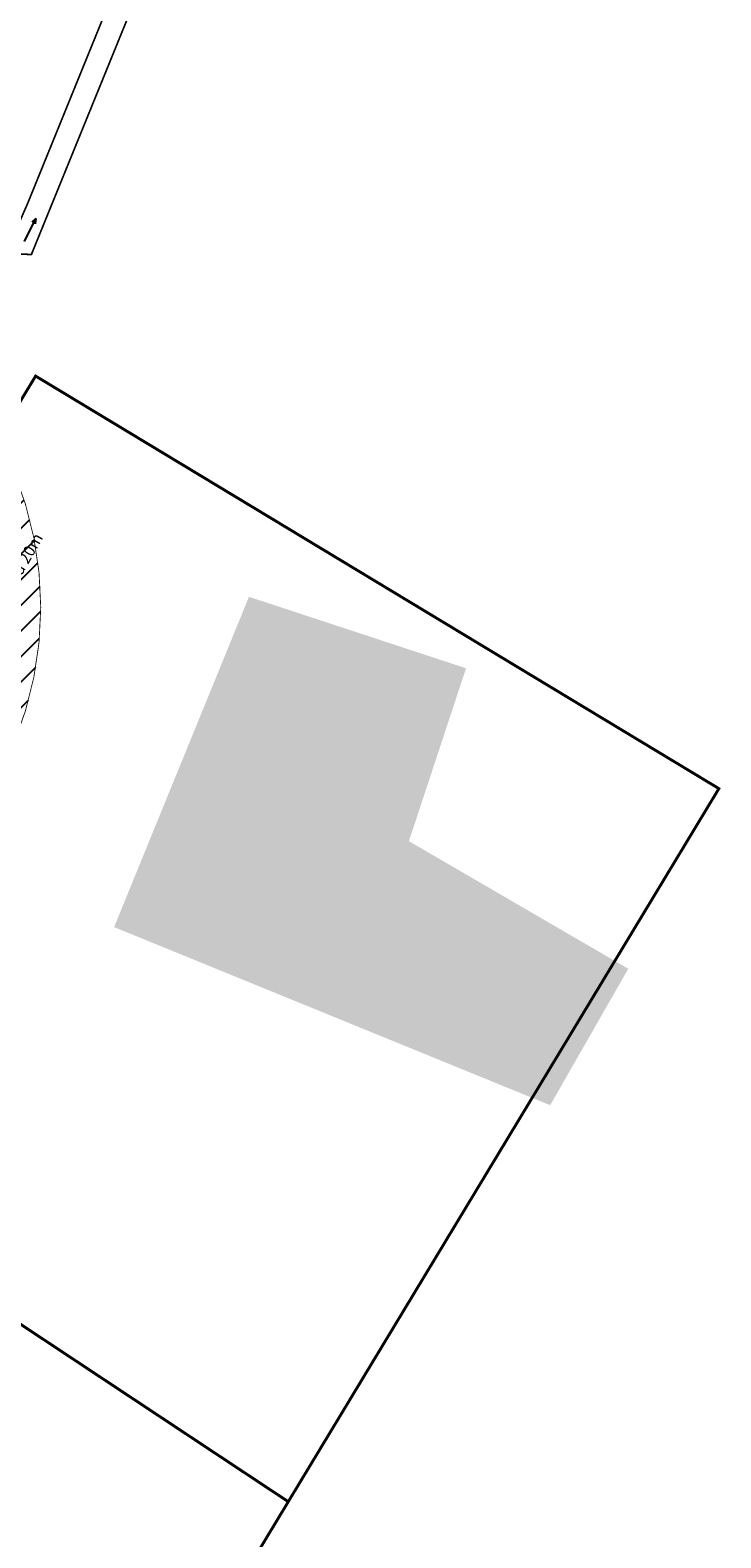
# Model space of a CAD drawing. Units: metres. Extents: x 553709 to 556381, y 6580908 to 6582204.
# Drawn here: x 555654 to 555775, y 6581730 to 6581995 of the extents above; entities that cross this region are included whole.
import ezdxf

# ---------------------------------------------------------------- set-up
doc = ezdxf.new("R2010")
doc.units = ezdxf.units.M
for name, pattern in [('alus$0$NOLVAPEAL', [0.2, 0.1, 0.1]), ('DASHDOT2', [12.7, 6.35, -3.175, 0, -3.175]), ('KATASTRIPIIR', [0.02, 0.01, 0.01]), ('vöönd$0$ACAD_ISO05W100', [33, 24, -3, 0, -3, 0, -3]), ('vöönd$0$DASHED', [19.05, 12.7, -6.35])]:
    doc.linetypes.add(name, pattern=pattern)
doc.layers.get('0').update_dxf_attribs({"linetype": 'CONTINUOUS'})
for name, color, linetype in [('hoonestusala', 51, 'DASHDOT2'), ('Kinnistu piir', 28, 'CONTINUOUS'), ('MPOHULIIN', 250, 'CONTINUOUS'), ('PIIR', 1, 'CONTINUOUS'), ('vöönd$0$piir_ala', 190, 'CONTINUOUS'), ('vöönd$0$teekaitsevöönd', 190, 'vöönd$0$ACAD_ISO05W100')]:
    doc.layers.add(name, color=color, linetype=linetype)
doc.styles.add('vöönd$0$romanc', font='romanc.shx')

# ---------------------------------------------------------------- blocks, each defined once
blk = doc.blocks.new('MPSUUN')
at = {"color": 0, "linetype": 'Continuous'}
for p, q in [((0.5, 0), (5, 0)), ((5, 0), (4.1, 0.3)), ((5, 0), (4.1, -0.3))]:
    blk.add_line(p, q, dxfattribs=at)

msp = doc.modelspace()

# ---------------------------------------------------------------- hatches: boundary and pattern name
at = {"layer": 'hoonestusala', "ltscale": 0.5}
h = msp.add_hatch(color=256, dxfattribs=at)
h.dxf.hatch_style = 1
h.paths.add_polyline_path([(555668.7449, 6581837.2436), (555692.399, 6581895.1844), (555730.4799, 6581882.65), (555720.4626, 6581852.315), (555758.9372, 6581829.9352), (555745.2392, 6581806.0004)])
at = {"layer": 'vöönd$0$piir_ala', "linetype": 'alus$0$NOLVAPEAL'}
h = msp.add_hatch(dxfattribs=at)
h.set_pattern_fill('ANSI31', color=4)
edge = h.paths.add_edge_path()
edge.add_arc((555593.3829, 6581893.3093), 62.5, 90, 270)
edge.add_arc((555593.3829, 6581893.3093), 62.5, 270, 450)

# ---------------------------------------------------------------- linework, layer by layer
at = {"layer": 'Kinnistu piir', "ltscale": 0.5, "const_width": 0.5}
for points in [[(555654.98, 6581933.91), (555582.5, 6581813.87), (555699.3, 6581736.45), (555774.83, 6581861.54), (555654.98, 6581933.91)], [(555582.5, 6581813.87), (555277.91, 6581309.35), (555171.47, 6581211.79), (555249.64, 6581224.37), (555416.6, 6581267.84), (555699.3, 6581736.45), (555582.5, 6581813.87)]]:
    msp.add_lwpolyline(points, dxfattribs=at)
at = {"layer": 'PIIR', "color": 0, "linetype": 'KATASTRIPIIR', "flags": 128}
for points in [[(555654.98, 6581933.91), (555582.5, 6581813.87), (555699.3, 6581736.45), (555774.83, 6581861.54), (555654.98, 6581933.91)], [(555582.5, 6581813.87), (555277.91, 6581309.35), (555171.47, 6581211.79), (555249.64, 6581224.37), (555416.6, 6581267.84), (555699.3, 6581736.45), (555582.5, 6581813.87)]]:
    msp.add_lwpolyline(points, dxfattribs=at)
at = {"layer": 'vöönd$0$piir_ala', "linetype": 'vöönd$0$DASHED', "const_width": 0.15}
msp.add_lwpolyline([(555593.3829, 6581955.8093, 1), (555593.3829, 6581830.8093, 1)], format="xyb", close=True, dxfattribs=at)
at = {"layer": 'vöönd$0$teekaitsevöönd', "ltscale": 0.5, "const_width": 0.3}
msp.add_lwpolyline([(555392.9197, 6582033.1383), (555430.5806, 6582018.5194), (555471.7347, 6582002.7427), (555514.534, 6581989.5555), (555554.5102, 6581972.8457), (555603.7282, 6581957.3784), (555654.2393, 6581955.23), (555674.6279, 6582005.2943), (555702.2597, 6582078.604, 1.09381931), (555698.332, 6582082.0392), (555671.5741, 6582008.429), (555653.5432, 6581964.094), (555651.4315, 6581959.2972), (555639.4729, 6581959.6675), (555628.7234, 6581960.2077), (555609.0552, 6581961.0544), (555616.1415, 6581972.8792, 0.70970134), (555612.6637, 6581975.0995), (555608.2863, 6581967.7428)], format="xyb", dxfattribs=at)

# ---------------------------------------------------------------- block references
at = {"layer": 'MPOHULIIN', "linetype": 'Continuous', "rotation": 63.58876640550241}
msp.add_blockref('MPSUUN', (555652.7842, 6581957.0755), dxfattribs=at)

# ---------------------------------------------------------------- texts
at = {"layer": 'vöönd$0$teekaitsevöönd', "ltscale": 0.5, "style": 'vöönd$0$romanc'}
msp.add_text('Tee kaitsevöönd 20m', height=2, rotation=60.618328, dxfattribs=at).set_placement((555643.0527, 6581881.965))

doc.saveas('drawing.dxf')
